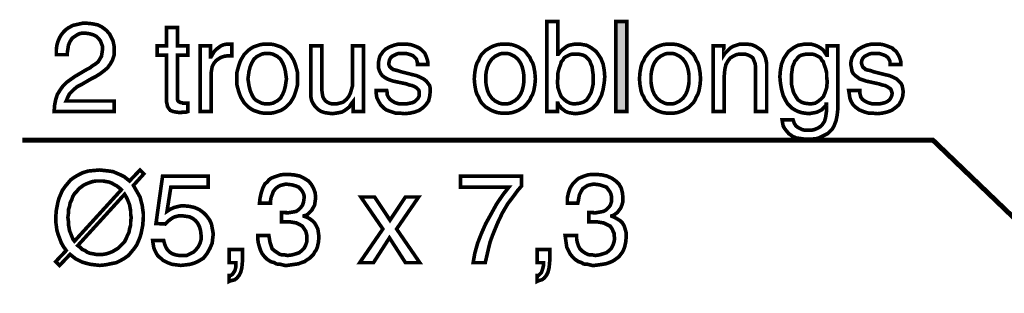
# Model space of a CAD drawing. Extents: x -2.21 to 2.21, y -3.65 to 3.65.
# Drawn here: x -2.21 to -1.4, y 2.73 to 2.96 of the extents above; entities that cross this region are included whole.
import ezdxf

# ---------------------------------------------------------------- set-up
doc = ezdxf.new("R2010")
doc.units = 0
doc.header["$LTSCALE"] = 0.000394
doc.layers.add('PLAN_1', color=7, linetype='CONTINUOUS')

msp = doc.modelspace()

# ---------------------------------------------------------------- linework, layer by layer
at = {"layer": 'PLAN_1', "color": 2, "linetype": 'CONTINUOUS'}
for points, const_width in [([(-2.18172, 2.930268), (-2.18172, 2.934374), (-2.181264, 2.93802), (-2.180354, 2.941213), (-2.178984, 2.944406), (-2.177618, 2.946689), (-2.175791, 2.948969), (-2.173969, 2.950791), (-2.172142, 2.952161), (-2.168039, 2.954441), (-2.163933, 2.955354), (-2.159827, 2.956264), (-2.156634, 2.956264), (-2.152075, 2.955811), (-2.147512, 2.954898), (-2.143866, 2.953075), (-2.140217, 2.950335), (-2.13748, 2.947142), (-2.135654, 2.943496), (-2.134744, 2.941669), (-2.134287, 2.93939), (-2.133831, 2.93711), (-2.133831, 2.934374), (-2.133831, 2.929811), (-2.135201, 2.925705), (-2.137024, 2.922516), (-2.139303, 2.919323), (-2.142039, 2.917039), (-2.145689, 2.914303), (-2.149339, 2.912024), (-2.152988, 2.910201), (-2.16074, 2.905638), (-2.16439, 2.903815), (-2.167126, 2.901531), (-2.168949, 2.899709), (-2.170776, 2.897886), (-2.171689, 2.896059), (-2.172598, 2.894236), (-2.173055, 2.892866), (-2.173512, 2.891957), (-2.133831, 2.891957), (-2.133831, 2.883287), (-2.183547, 2.883287), (-2.183091, 2.888764), (-2.182177, 2.893323), (-2.180811, 2.897429), (-2.178528, 2.901079), (-2.176248, 2.904272), (-2.173055, 2.907461), (-2.169862, 2.909744), (-2.166669, 2.912024), (-2.156634, 2.917953), (-2.153898, 2.919323), (-2.151618, 2.921146), (-2.149339, 2.922516), (-2.147059, 2.924339), (-2.145689, 2.926618), (-2.144323, 2.928898), (-2.143866, 2.931638), (-2.143409, 2.934831), (-2.143409, 2.93711), (-2.144323, 2.93939), (-2.145232, 2.941669), (-2.146602, 2.943496), (-2.148425, 2.945319), (-2.151161, 2.946689), (-2.154354, 2.947598), (-2.158004, 2.948055), (-2.160283, 2.948055), (-2.162567, 2.947598), (-2.16439, 2.946689), (-2.16576, 2.945776), (-2.168496, 2.943953), (-2.170319, 2.941213), (-2.171689, 2.93802), (-2.172142, 2.934831), (-2.172598, 2.932091), (-2.172598, 2.930268), (-2.18172, 2.930268)], 0.003), ([(-2.081378, 2.929811), (-2.081378, 2.894693), (-2.081378, 2.893323), (-2.080921, 2.891957), (-2.080465, 2.8915), (-2.079555, 2.891043), (-2.078642, 2.890587), (-2.077728, 2.890587), (-2.076819, 2.89013), (-2.075906, 2.89013), (-2.072713, 2.89013), (-2.072713, 2.883287), (-2.074083, 2.882835), (-2.074992, 2.882835), (-2.076362, 2.882835), (-2.077276, 2.882835), (-2.078185, 2.882378), (-2.078642, 2.882378), (-2.079098, 2.882378), (-2.079555, 2.882378), (-2.082748, 2.882835), (-2.085028, 2.883287), (-2.087307, 2.884201), (-2.088677, 2.886028), (-2.089587, 2.887394), (-2.090043, 2.889673), (-2.0905, 2.8915), (-2.0905, 2.894236), (-2.0905, 2.929811), (-2.098256, 2.929811), (-2.098256, 2.937567), (-2.0905, 2.937567), (-2.0905, 2.952618), (-2.081378, 2.952618), (-2.081378, 2.937567), (-2.072713, 2.937567), (-2.072713, 2.929811), (-2.081378, 2.929811)], 0.003), ([(-1.775335, 2.883287), (-1.775335, 2.957634), (-1.766213, 2.957634), (-1.766213, 2.930724), (-1.765756, 2.930724), (-1.764386, 2.932547), (-1.762563, 2.934374), (-1.760736, 2.93574), (-1.758913, 2.93711), (-1.757091, 2.93802), (-1.754807, 2.938476), (-1.752528, 2.938933), (-1.750248, 2.938933), (-1.747512, 2.938933), (-1.745228, 2.938476), (-1.742492, 2.93802), (-1.740669, 2.93711), (-1.73839, 2.93574), (-1.736563, 2.934374), (-1.73474, 2.933004), (-1.73337, 2.931181), (-1.730634, 2.927075), (-1.728811, 2.922516), (-1.727898, 2.917496), (-1.727441, 2.912024), (-1.727898, 2.907008), (-1.728811, 2.901531), (-1.730177, 2.896516), (-1.732461, 2.891957), (-1.733827, 2.889673), (-1.735654, 2.88785), (-1.737476, 2.886028), (-1.739756, 2.884657), (-1.742492, 2.883287), (-1.745228, 2.882378), (-1.747969, 2.881921), (-1.751614, 2.881465), (-1.754807, 2.881921), (-1.757543, 2.882378), (-1.759827, 2.883287), (-1.76165, 2.884657), (-1.763472, 2.886028), (-1.764386, 2.887394), (-1.765756, 2.888764), (-1.766213, 2.89013), (-1.766665, 2.89013), (-1.766665, 2.883287), (-1.775335, 2.883287)], 0.003), ([(-1.709197, 2.883287), (-1.718319, 2.883287), (-1.718319, 2.957634), (-1.709197, 2.957634), (-1.709197, 2.883287)], 0.003), ([(-2.053555, 2.883287), (-2.062677, 2.883287), (-2.062677, 2.937567), (-2.054012, 2.937567), (-2.054012, 2.928445), (-2.053555, 2.928445), (-2.052189, 2.930724), (-2.050819, 2.933004), (-2.048996, 2.934831), (-2.047169, 2.936197), (-2.045346, 2.937567), (-2.043067, 2.938476), (-2.040783, 2.938933), (-2.038504, 2.938933), (-2.038047, 2.938933), (-2.037594, 2.938933), (-2.037138, 2.938933), (-2.036681, 2.938933), (-2.036224, 2.938933), (-2.036224, 2.929354), (-2.039417, 2.929354), (-2.04261, 2.928898), (-2.045346, 2.927988), (-2.047626, 2.926618), (-2.049453, 2.925252), (-2.051276, 2.922969), (-2.052646, 2.920232), (-2.053098, 2.917496), (-2.053555, 2.91476), (-2.053555, 2.883287)], 0.003), ([(-2.007035, 2.938933), (-2.003843, 2.938933), (-2.001102, 2.938476), (-1.998366, 2.937567), (-1.99563, 2.936654), (-1.99335, 2.935283), (-1.991528, 2.933917), (-1.989701, 2.932091), (-1.987878, 2.930268), (-1.986508, 2.927988), (-1.985142, 2.925705), (-1.984228, 2.923425), (-1.983315, 2.920689), (-1.981949, 2.915673), (-1.981949, 2.910201), (-1.981949, 2.905181), (-1.983315, 2.900165), (-1.984228, 2.897429), (-1.985142, 2.89515), (-1.986508, 2.892866), (-1.987878, 2.890587), (-1.989701, 2.888764), (-1.991528, 2.886937), (-1.99335, 2.885571), (-1.99563, 2.884201), (-1.998366, 2.883287), (-2.001102, 2.882378), (-2.003843, 2.881921), (-2.007035, 2.881921), (-2.010228, 2.881921), (-2.012965, 2.882378), (-2.015701, 2.883287), (-2.018437, 2.884201), (-2.020717, 2.885571), (-2.022539, 2.886937), (-2.024366, 2.888764), (-2.026189, 2.890587), (-2.027559, 2.892866), (-2.028925, 2.89515), (-2.029839, 2.897429), (-2.030752, 2.900165), (-2.032118, 2.905181), (-2.032118, 2.910201), (-2.032118, 2.915673), (-2.030752, 2.920689), (-2.029839, 2.923425), (-2.028925, 2.925705), (-2.027559, 2.927988), (-2.026189, 2.930268), (-2.024366, 2.932091), (-2.022539, 2.933917), (-2.020717, 2.935283), (-2.018437, 2.936654), (-2.015701, 2.937567), (-2.012965, 2.938476), (-2.010228, 2.938933), (-2.007035, 2.938933)], 0.003), ([(-1.935882, 2.883287), (-1.935882, 2.891043), (-1.935882, 2.8915), (-1.937705, 2.889217), (-1.939075, 2.886937), (-1.940898, 2.885571), (-1.942724, 2.884201), (-1.945004, 2.882835), (-1.947283, 2.882378), (-1.95002, 2.881921), (-1.953213, 2.881465), (-1.956406, 2.881921), (-1.959598, 2.882378), (-1.962335, 2.883287), (-1.965071, 2.885114), (-1.967354, 2.887394), (-1.969177, 2.89013), (-1.970091, 2.891957), (-1.970547, 2.89378), (-1.971, 2.896059), (-1.971, 2.898339), (-1.971, 2.937567), (-1.961878, 2.937567), (-1.961878, 2.901531), (-1.961425, 2.898339), (-1.960969, 2.895602), (-1.960055, 2.89378), (-1.958685, 2.891957), (-1.957319, 2.891043), (-1.955492, 2.89013), (-1.953669, 2.889673), (-1.95139, 2.889673), (-1.94911, 2.889673), (-1.947283, 2.89013), (-1.945461, 2.890587), (-1.944091, 2.891043), (-1.941354, 2.893323), (-1.939531, 2.895602), (-1.938161, 2.898339), (-1.937248, 2.901531), (-1.936339, 2.904724), (-1.936339, 2.907461), (-1.936339, 2.937567), (-1.927217, 2.937567), (-1.927217, 2.883287), (-1.935882, 2.883287)], 0.003), ([(-1.882516, 2.922059), (-1.882516, 2.923425), (-1.882972, 2.924795), (-1.883429, 2.926618), (-1.884799, 2.927988), (-1.886165, 2.929354), (-1.888445, 2.930268), (-1.891638, 2.931181), (-1.895287, 2.931181), (-1.896657, 2.931181), (-1.89848, 2.931181), (-1.89985, 2.930724), (-1.901673, 2.929811), (-1.9035, 2.928898), (-1.904866, 2.927531), (-1.90578, 2.925705), (-1.906236, 2.923425), (-1.906236, 2.922059), (-1.90578, 2.920689), (-1.904866, 2.919776), (-1.903953, 2.918866), (-1.902587, 2.917953), (-1.90076, 2.917496), (-1.898937, 2.917039), (-1.896201, 2.91613), (-1.887079, 2.913846), (-1.883429, 2.912937), (-1.880236, 2.911567), (-1.8775, 2.910201), (-1.87522, 2.908374), (-1.87385, 2.906551), (-1.872484, 2.904724), (-1.872028, 2.902445), (-1.872028, 2.899709), (-1.872484, 2.895602), (-1.873394, 2.891957), (-1.875677, 2.888764), (-1.877957, 2.88648), (-1.88115, 2.884201), (-1.884799, 2.882835), (-1.888902, 2.881921), (-1.893465, 2.881465), (-1.897114, 2.881921), (-1.90076, 2.881921), (-1.9035, 2.882835), (-1.906236, 2.883744), (-1.908516, 2.884657), (-1.910339, 2.886028), (-1.911709, 2.887394), (-1.913075, 2.888764), (-1.914902, 2.891957), (-1.916268, 2.894693), (-1.916724, 2.897886), (-1.916724, 2.900622), (-1.908059, 2.900622), (-1.907602, 2.898795), (-1.907602, 2.896972), (-1.906689, 2.89515), (-1.905323, 2.893323), (-1.9035, 2.891957), (-1.901217, 2.890587), (-1.898024, 2.889673), (-1.893465, 2.889673), (-1.891185, 2.889673), (-1.888902, 2.89013), (-1.886622, 2.890587), (-1.884799, 2.8915), (-1.883429, 2.892866), (-1.882063, 2.894236), (-1.88115, 2.896059), (-1.88115, 2.898339), (-1.88115, 2.899709), (-1.881606, 2.901079), (-1.882516, 2.901988), (-1.883429, 2.902902), (-1.884799, 2.903815), (-1.887079, 2.904724), (-1.889358, 2.905181), (-1.891638, 2.906094), (-1.902587, 2.908374), (-1.905323, 2.909287), (-1.907602, 2.910201), (-1.909882, 2.911567), (-1.911709, 2.912937), (-1.913075, 2.91476), (-1.913988, 2.916583), (-1.914902, 2.919323), (-1.914902, 2.921602), (-1.914902, 2.923882), (-1.914445, 2.926161), (-1.913988, 2.927988), (-1.913531, 2.929354), (-1.911252, 2.932547), (-1.908972, 2.934831), (-1.90578, 2.936654), (-1.90213, 2.93802), (-1.89848, 2.938933), (-1.894374, 2.938933), (-1.891185, 2.938933), (-1.887992, 2.938476), (-1.885252, 2.937567), (-1.882972, 2.936654), (-1.88115, 2.93574), (-1.879323, 2.934374), (-1.877957, 2.933004), (-1.876587, 2.931638), (-1.87522, 2.928445), (-1.874307, 2.925705), (-1.87385, 2.923425), (-1.87385, 2.922059), (-1.882516, 2.922059)], 0.003), ([(-1.810453, 2.938933), (-1.80726, 2.938933), (-1.804067, 2.938476), (-1.801331, 2.937567), (-1.799051, 2.936654), (-1.796768, 2.935283), (-1.794488, 2.933917), (-1.792665, 2.932091), (-1.791295, 2.930268), (-1.789472, 2.927988), (-1.788559, 2.925705), (-1.787193, 2.923425), (-1.78628, 2.920689), (-1.785366, 2.915673), (-1.784909, 2.910201), (-1.785366, 2.905181), (-1.78628, 2.900165), (-1.787193, 2.897429), (-1.788559, 2.89515), (-1.789472, 2.892866), (-1.791295, 2.890587), (-1.792665, 2.888764), (-1.794488, 2.886937), (-1.796768, 2.885571), (-1.799051, 2.884201), (-1.801331, 2.883287), (-1.804067, 2.882378), (-1.80726, 2.881921), (-1.810453, 2.881921), (-1.813189, 2.881921), (-1.816382, 2.882378), (-1.819118, 2.883287), (-1.821398, 2.884201), (-1.823681, 2.885571), (-1.825961, 2.886937), (-1.827783, 2.888764), (-1.82961, 2.890587), (-1.830976, 2.892866), (-1.83189, 2.89515), (-1.83326, 2.897429), (-1.834169, 2.900165), (-1.835083, 2.905181), (-1.835539, 2.910201), (-1.835083, 2.915673), (-1.834169, 2.920689), (-1.83326, 2.923425), (-1.83189, 2.925705), (-1.830976, 2.927988), (-1.82961, 2.930268), (-1.827783, 2.932091), (-1.825961, 2.933917), (-1.823681, 2.935283), (-1.821398, 2.936654), (-1.819118, 2.937567), (-1.816382, 2.938476), (-1.813189, 2.938933), (-1.810453, 2.938933)], 0.003), ([(-1.673165, 2.938933), (-1.670429, 2.938933), (-1.667236, 2.938476), (-1.6645, 2.937567), (-1.66222, 2.936654), (-1.659937, 2.935283), (-1.657657, 2.933917), (-1.655835, 2.932091), (-1.654008, 2.930268), (-1.652642, 2.927988), (-1.651728, 2.925705), (-1.650362, 2.923425), (-1.649449, 2.920689), (-1.648535, 2.915673), (-1.648079, 2.910201), (-1.648535, 2.905181), (-1.649449, 2.900165), (-1.650362, 2.897429), (-1.651728, 2.89515), (-1.652642, 2.892866), (-1.654008, 2.890587), (-1.655835, 2.888764), (-1.657657, 2.886937), (-1.659937, 2.885571), (-1.66222, 2.884201), (-1.6645, 2.883287), (-1.667236, 2.882378), (-1.670429, 2.881921), (-1.673165, 2.881921), (-1.676358, 2.881921), (-1.679551, 2.882378), (-1.682287, 2.883287), (-1.684567, 2.884201), (-1.68685, 2.885571), (-1.68913, 2.886937), (-1.690953, 2.888764), (-1.692323, 2.890587), (-1.694146, 2.892866), (-1.695059, 2.89515), (-1.696425, 2.897429), (-1.697339, 2.900165), (-1.698252, 2.905181), (-1.698709, 2.910201), (-1.698252, 2.915673), (-1.697339, 2.920689), (-1.696425, 2.923425), (-1.695059, 2.925705), (-1.694146, 2.927988), (-1.692323, 2.930268), (-1.690953, 2.932091), (-1.68913, 2.933917), (-1.68685, 2.935283), (-1.684567, 2.936654), (-1.682287, 2.937567), (-1.679551, 2.938476), (-1.676358, 2.938933), (-1.673165, 2.938933)], 0.003), ([(-1.593346, 2.883287), (-1.602469, 2.883287), (-1.602469, 2.916583), (-1.602469, 2.919776), (-1.602925, 2.922969), (-1.603839, 2.925252), (-1.604748, 2.927531), (-1.606575, 2.928898), (-1.608398, 2.929811), (-1.611134, 2.930724), (-1.614327, 2.930724), (-1.616154, 2.930724), (-1.618433, 2.930268), (-1.621169, 2.928898), (-1.623449, 2.927531), (-1.625276, 2.925252), (-1.627098, 2.922059), (-1.628012, 2.917953), (-1.628469, 2.912937), (-1.628469, 2.883287), (-1.637591, 2.883287), (-1.637591, 2.937567), (-1.628925, 2.937567), (-1.628925, 2.929811), (-1.628012, 2.931181), (-1.626642, 2.932547), (-1.625276, 2.933917), (-1.623449, 2.93574), (-1.621169, 2.93711), (-1.618433, 2.93802), (-1.615697, 2.938933), (-1.612504, 2.938933), (-1.609311, 2.938933), (-1.605661, 2.938476), (-1.602469, 2.93711), (-1.599732, 2.935283), (-1.598366, 2.934374), (-1.596996, 2.933004), (-1.596083, 2.931638), (-1.595173, 2.929811), (-1.59426, 2.927531), (-1.593803, 2.925252), (-1.593346, 2.922969), (-1.593346, 2.920232), (-1.593346, 2.883287)], 0.003), ([(-1.534508, 2.88785), (-1.534508, 2.884201), (-1.534965, 2.880094), (-1.535878, 2.875535), (-1.537701, 2.870972), (-1.539071, 2.868693), (-1.540894, 2.86687), (-1.54272, 2.865043), (-1.545457, 2.863677), (-1.548193, 2.862307), (-1.551386, 2.860941), (-1.555492, 2.860484), (-1.560051, 2.860484), (-1.562331, 2.860484), (-1.565524, 2.860941), (-1.568717, 2.861398), (-1.571909, 2.862764), (-1.575102, 2.865043), (-1.577382, 2.86778), (-1.578752, 2.869606), (-1.579665, 2.871429), (-1.580122, 2.873713), (-1.580575, 2.876449), (-1.571453, 2.876449), (-1.570543, 2.873713), (-1.569173, 2.871429), (-1.56735, 2.870063), (-1.565524, 2.86915), (-1.563701, 2.868236), (-1.561878, 2.86778), (-1.560508, 2.86778), (-1.559138, 2.86778), (-1.556402, 2.86778), (-1.554122, 2.868236), (-1.551843, 2.86915), (-1.550016, 2.870063), (-1.54865, 2.870972), (-1.54728, 2.872343), (-1.54637, 2.873713), (-1.545457, 2.875079), (-1.544543, 2.878272), (-1.544087, 2.881465), (-1.543634, 2.884201), (-1.543634, 2.886937), (-1.543634, 2.889217), (-1.544087, 2.889217), (-1.544087, 2.888764), (-1.545, 2.887394), (-1.54637, 2.886028), (-1.547736, 2.884657), (-1.549563, 2.883744), (-1.551386, 2.882835), (-1.553209, 2.882378), (-1.555945, 2.881921), (-1.558228, 2.881465), (-1.561878, 2.881921), (-1.564614, 2.882378), (-1.56735, 2.883287), (-1.570087, 2.884657), (-1.572366, 2.886028), (-1.574189, 2.88785), (-1.576016, 2.889673), (-1.577382, 2.891957), (-1.579665, 2.896516), (-1.581031, 2.901531), (-1.581945, 2.907008), (-1.582402, 2.912024), (-1.581945, 2.917496), (-1.581031, 2.922516), (-1.579209, 2.927075), (-1.576472, 2.931181), (-1.575102, 2.933004), (-1.57328, 2.934374), (-1.571453, 2.93574), (-1.569173, 2.93711), (-1.56735, 2.93802), (-1.564614, 2.938476), (-1.562331, 2.938933), (-1.559594, 2.938933), (-1.556402, 2.938933), (-1.553209, 2.93802), (-1.550929, 2.93711), (-1.54865, 2.93574), (-1.546823, 2.934374), (-1.545457, 2.932547), (-1.544543, 2.931181), (-1.543634, 2.929811), (-1.543177, 2.929811), (-1.543177, 2.937567), (-1.534508, 2.937567), (-1.534508, 2.88785)], 0.003), ([(-1.491181, 2.922059), (-1.491181, 2.923425), (-1.491181, 2.924795), (-1.492091, 2.926618), (-1.493004, 2.927988), (-1.494831, 2.929354), (-1.49711, 2.930268), (-1.499846, 2.931181), (-1.503953, 2.931181), (-1.505319, 2.931181), (-1.506689, 2.931181), (-1.508512, 2.930724), (-1.510335, 2.929811), (-1.512161, 2.928898), (-1.513528, 2.927531), (-1.514441, 2.925705), (-1.514898, 2.923425), (-1.514441, 2.922059), (-1.513984, 2.920689), (-1.513528, 2.919776), (-1.512161, 2.918866), (-1.511248, 2.917953), (-1.509425, 2.917496), (-1.507142, 2.917039), (-1.504862, 2.91613), (-1.49574, 2.913846), (-1.491638, 2.912937), (-1.488445, 2.911567), (-1.485705, 2.910201), (-1.483882, 2.908374), (-1.482059, 2.906551), (-1.481146, 2.904724), (-1.480689, 2.902445), (-1.480232, 2.899709), (-1.480689, 2.895602), (-1.482059, 2.891957), (-1.483882, 2.888764), (-1.486618, 2.88648), (-1.489811, 2.884201), (-1.493461, 2.882835), (-1.497567, 2.881921), (-1.501669, 2.881465), (-1.505776, 2.881921), (-1.508969, 2.881921), (-1.512161, 2.882835), (-1.514441, 2.883744), (-1.51672, 2.884657), (-1.518547, 2.886028), (-1.52037, 2.887394), (-1.52174, 2.888764), (-1.523563, 2.891957), (-1.524476, 2.894693), (-1.524933, 2.897886), (-1.525386, 2.900622), (-1.516264, 2.900622), (-1.516264, 2.898795), (-1.515811, 2.896972), (-1.515354, 2.89515), (-1.513984, 2.893323), (-1.512161, 2.891957), (-1.509425, 2.890587), (-1.506232, 2.889673), (-1.502126, 2.889673), (-1.49939, 2.889673), (-1.49711, 2.89013), (-1.495283, 2.890587), (-1.493461, 2.8915), (-1.491638, 2.892866), (-1.490724, 2.894236), (-1.489811, 2.896059), (-1.489354, 2.898339), (-1.489811, 2.899709), (-1.490268, 2.901079), (-1.490724, 2.901988), (-1.492091, 2.902902), (-1.493461, 2.903815), (-1.495283, 2.904724), (-1.497567, 2.905181), (-1.500303, 2.906094), (-1.510791, 2.908374), (-1.513528, 2.909287), (-1.516264, 2.910201), (-1.518091, 2.911567), (-1.519913, 2.912937), (-1.52174, 2.91476), (-1.52265, 2.916583), (-1.523106, 2.919323), (-1.523563, 2.921602), (-1.523563, 2.923882), (-1.523106, 2.926161), (-1.52265, 2.927988), (-1.52174, 2.929354), (-1.519913, 2.932547), (-1.517177, 2.934831), (-1.513984, 2.936654), (-1.510791, 2.93802), (-1.506689, 2.938933), (-1.503039, 2.938933), (-1.49939, 2.938933), (-1.496654, 2.938476), (-1.493917, 2.937567), (-1.491638, 2.936654), (-1.489354, 2.93574), (-1.487988, 2.934374), (-1.486161, 2.933004), (-1.485252, 2.931638), (-1.483425, 2.928445), (-1.482516, 2.925705), (-1.482059, 2.923425), (-1.482059, 2.922059), (-1.491181, 2.922059)], 0.003), ([(-2.007035, 2.889673), (-2.004752, 2.889673), (-2.002472, 2.89013), (-2.00065, 2.891043), (-1.998823, 2.891957), (-1.996087, 2.894236), (-1.994264, 2.897429), (-1.992894, 2.900622), (-1.99198, 2.904272), (-1.991528, 2.907461), (-1.991071, 2.910201), (-1.991528, 2.913394), (-1.99198, 2.916583), (-1.992894, 2.920232), (-1.994264, 2.923425), (-1.996087, 2.926618), (-1.998823, 2.928898), (-2.00065, 2.929811), (-2.002472, 2.930724), (-2.004752, 2.931181), (-2.007035, 2.931181), (-2.009315, 2.931181), (-2.011594, 2.930724), (-2.013417, 2.929811), (-2.015244, 2.928898), (-2.01798, 2.926618), (-2.019803, 2.923425), (-2.021173, 2.920232), (-2.022087, 2.916583), (-2.022539, 2.913394), (-2.022996, 2.910201), (-2.022539, 2.907461), (-2.022087, 2.904272), (-2.021173, 2.900622), (-2.019803, 2.897429), (-2.018894, 2.895602), (-2.01798, 2.894236), (-2.01661, 2.892866), (-2.015244, 2.891957), (-2.013417, 2.891043), (-2.011594, 2.89013), (-2.009315, 2.889673), (-2.007035, 2.889673)], 0.003), ([(-1.810453, 2.889673), (-1.807717, 2.889673), (-1.805894, 2.89013), (-1.804067, 2.891043), (-1.802244, 2.891957), (-1.799508, 2.894236), (-1.797224, 2.897429), (-1.795858, 2.900622), (-1.794945, 2.904272), (-1.794488, 2.907461), (-1.794488, 2.910201), (-1.794488, 2.913394), (-1.794945, 2.916583), (-1.795858, 2.920232), (-1.797224, 2.923425), (-1.799508, 2.926618), (-1.802244, 2.928898), (-1.804067, 2.929811), (-1.805894, 2.930724), (-1.807717, 2.931181), (-1.810453, 2.931181), (-1.812732, 2.931181), (-1.814559, 2.930724), (-1.816382, 2.929811), (-1.818205, 2.928898), (-1.820945, 2.926618), (-1.823224, 2.923425), (-1.824591, 2.920232), (-1.825504, 2.916583), (-1.825961, 2.913394), (-1.825961, 2.910201), (-1.825961, 2.907461), (-1.825504, 2.904272), (-1.824591, 2.900622), (-1.823224, 2.897429), (-1.820945, 2.894236), (-1.818205, 2.891957), (-1.816382, 2.891043), (-1.814559, 2.89013), (-1.812732, 2.889673), (-1.810453, 2.889673)], 0.003), ([(-1.751614, 2.930724), (-1.75435, 2.930724), (-1.756177, 2.930268), (-1.758, 2.929354), (-1.759827, 2.928445), (-1.761193, 2.927531), (-1.762106, 2.925705), (-1.763472, 2.924339), (-1.763929, 2.922516), (-1.765299, 2.918866), (-1.766213, 2.915217), (-1.766213, 2.911567), (-1.766665, 2.907917), (-1.766213, 2.902902), (-1.764843, 2.898795), (-1.763472, 2.895602), (-1.761193, 2.893323), (-1.758913, 2.8915), (-1.756177, 2.89013), (-1.753898, 2.889673), (-1.751614, 2.889673), (-1.747969, 2.89013), (-1.745228, 2.891043), (-1.742492, 2.892866), (-1.740669, 2.895602), (-1.738843, 2.898795), (-1.737933, 2.901988), (-1.73702, 2.906094), (-1.73702, 2.910654), (-1.73702, 2.913394), (-1.737476, 2.916583), (-1.737933, 2.920232), (-1.739299, 2.923425), (-1.739756, 2.924795), (-1.740669, 2.926161), (-1.742035, 2.927531), (-1.743406, 2.928898), (-1.745228, 2.929811), (-1.747055, 2.930268), (-1.749335, 2.930724), (-1.751614, 2.930724)], 0.003), ([(-1.673165, 2.889673), (-1.670886, 2.889673), (-1.669059, 2.89013), (-1.667236, 2.891043), (-1.665413, 2.891957), (-1.662673, 2.894236), (-1.660394, 2.897429), (-1.659028, 2.900622), (-1.658114, 2.904272), (-1.657657, 2.907461), (-1.657657, 2.910201), (-1.657657, 2.913394), (-1.658114, 2.916583), (-1.659028, 2.920232), (-1.660394, 2.923425), (-1.662673, 2.926618), (-1.665413, 2.928898), (-1.667236, 2.929811), (-1.669059, 2.930724), (-1.670886, 2.931181), (-1.673165, 2.931181), (-1.675902, 2.931181), (-1.677728, 2.930724), (-1.679551, 2.929811), (-1.681374, 2.928898), (-1.68411, 2.926618), (-1.686394, 2.923425), (-1.68776, 2.920232), (-1.688673, 2.916583), (-1.68913, 2.913394), (-1.68913, 2.910201), (-1.68913, 2.907461), (-1.688673, 2.904272), (-1.68776, 2.900622), (-1.686394, 2.897429), (-1.68411, 2.894236), (-1.681374, 2.891957), (-1.679551, 2.891043), (-1.677728, 2.89013), (-1.675902, 2.889673), (-1.673165, 2.889673)], 0.003), ([(-1.558228, 2.889673), (-1.555945, 2.889673), (-1.553209, 2.89013), (-1.550929, 2.8915), (-1.54865, 2.893323), (-1.54637, 2.895602), (-1.545, 2.898795), (-1.543634, 2.902902), (-1.543177, 2.907917), (-1.543634, 2.911567), (-1.543634, 2.915217), (-1.544543, 2.918866), (-1.545913, 2.922516), (-1.54637, 2.924339), (-1.547736, 2.925705), (-1.54865, 2.927531), (-1.550016, 2.928445), (-1.551843, 2.929354), (-1.553665, 2.930268), (-1.555492, 2.930724), (-1.558228, 2.930724), (-1.560508, 2.930724), (-1.562787, 2.930268), (-1.564614, 2.929811), (-1.566437, 2.928898), (-1.567807, 2.927531), (-1.568717, 2.926161), (-1.570087, 2.924795), (-1.570543, 2.923425), (-1.571909, 2.920232), (-1.572366, 2.916583), (-1.572823, 2.913394), (-1.572823, 2.910654), (-1.572823, 2.906094), (-1.571909, 2.901988), (-1.571, 2.898795), (-1.569173, 2.895602), (-1.56735, 2.892866), (-1.564614, 2.891043), (-1.561878, 2.89013), (-1.558228, 2.889673)], 0.003), ([(-1.325614, 2.735055), (-1.455602, 2.859571), (-2.21, 2.859571)], 0.004102), ([(-2.117866, 2.822169), (-2.116043, 2.818976), (-2.114217, 2.815787), (-2.112394, 2.812594), (-2.11148, 2.808945), (-2.110571, 2.805752), (-2.110114, 2.802102), (-2.109657, 2.798909), (-2.109657, 2.795717), (-2.110114, 2.789331), (-2.11148, 2.782488), (-2.112394, 2.779299), (-2.113764, 2.776106), (-2.11513, 2.772913), (-2.117409, 2.76972), (-2.119693, 2.766984), (-2.121972, 2.764244), (-2.125165, 2.761965), (-2.128358, 2.760142), (-2.132008, 2.758315), (-2.136567, 2.757406), (-2.14113, 2.756492), (-2.145689, 2.756035), (-2.149795, 2.756492), (-2.153445, 2.756949), (-2.157091, 2.757862), (-2.160283, 2.758772), (-2.16302, 2.760142), (-2.16576, 2.761508), (-2.168039, 2.763335), (-2.170319, 2.765157), (-2.178984, 2.756035), (-2.182177, 2.759228), (-2.173512, 2.76835), (-2.175791, 2.771543), (-2.177618, 2.774736), (-2.178984, 2.778386), (-2.180354, 2.782035), (-2.181264, 2.785228), (-2.18172, 2.788874), (-2.182177, 2.792067), (-2.182177, 2.795717), (-2.18172, 2.801646), (-2.180354, 2.808488), (-2.179441, 2.811681), (-2.178071, 2.814874), (-2.176705, 2.818067), (-2.174425, 2.82126), (-2.172142, 2.823996), (-2.169862, 2.826732), (-2.166669, 2.829012), (-2.163476, 2.830839), (-2.159827, 2.832661), (-2.155268, 2.834031), (-2.150705, 2.834484), (-2.145689, 2.834941), (-2.142039, 2.834484), (-2.137937, 2.834031), (-2.134744, 2.833575), (-2.131551, 2.832205), (-2.128358, 2.830839), (-2.125622, 2.829469), (-2.123339, 2.827646), (-2.121059, 2.825819), (-2.112394, 2.834941), (-2.109201, 2.831748), (-2.117866, 2.822169)], 0.003), ([(-2.090043, 2.800732), (-2.088677, 2.801646), (-2.087307, 2.802559), (-2.085941, 2.803016), (-2.084114, 2.803925), (-2.082291, 2.804382), (-2.080465, 2.804839), (-2.078185, 2.805295), (-2.075906, 2.805295), (-2.071343, 2.804839), (-2.06724, 2.803925), (-2.063134, 2.802102), (-2.059484, 2.799366), (-2.057661, 2.797543), (-2.056291, 2.795717), (-2.054925, 2.793894), (-2.054012, 2.792067), (-2.053098, 2.789787), (-2.052646, 2.787051), (-2.052189, 2.784772), (-2.051732, 2.782035), (-2.052189, 2.778386), (-2.052646, 2.77428), (-2.054469, 2.770173), (-2.056748, 2.766071), (-2.058118, 2.764244), (-2.059941, 2.761965), (-2.06222, 2.760598), (-2.064504, 2.759228), (-2.067697, 2.757862), (-2.07089, 2.756949), (-2.074535, 2.756492), (-2.078642, 2.756035), (-2.082291, 2.756492), (-2.085941, 2.756949), (-2.089587, 2.758315), (-2.093236, 2.760142), (-2.094606, 2.761508), (-2.096429, 2.762878), (-2.097799, 2.764244), (-2.099165, 2.766528), (-2.100079, 2.76835), (-2.100992, 2.77063), (-2.101449, 2.773366), (-2.101902, 2.776559), (-2.09278, 2.776559), (-2.09187, 2.773366), (-2.090957, 2.771087), (-2.089587, 2.768807), (-2.087764, 2.766984), (-2.085484, 2.765614), (-2.082748, 2.764701), (-2.080012, 2.764244), (-2.077276, 2.764244), (-2.073626, 2.764244), (-2.07089, 2.765614), (-2.068154, 2.766984), (-2.06587, 2.769264), (-2.064047, 2.771543), (-2.062677, 2.77428), (-2.061768, 2.777472), (-2.061768, 2.780665), (-2.06222, 2.784772), (-2.063134, 2.787965), (-2.064504, 2.790701), (-2.066327, 2.79298), (-2.068606, 2.794803), (-2.071343, 2.796173), (-2.074535, 2.79663), (-2.077728, 2.797087), (-2.080012, 2.797087), (-2.081835, 2.79663), (-2.083657, 2.796173), (-2.085484, 2.79526), (-2.08685, 2.79435), (-2.088677, 2.79298), (-2.090043, 2.79161), (-2.091413, 2.790244), (-2.099165, 2.790701), (-2.093693, 2.829925), (-2.055839, 2.829925), (-2.055839, 2.820803), (-2.08685, 2.820803), (-2.090043, 2.800732)], 0.003), ([(-1.995173, 2.799823), (-1.99472, 2.799823), (-1.994264, 2.799823), (-1.99335, 2.799823), (-1.992894, 2.799823), (-1.992437, 2.799823), (-1.991528, 2.799823), (-1.991071, 2.799366), (-1.990614, 2.799366), (-1.987878, 2.799823), (-1.985142, 2.80028), (-1.982858, 2.800732), (-1.981035, 2.802102), (-1.979213, 2.803925), (-1.977843, 2.805752), (-1.976929, 2.808488), (-1.976476, 2.811681), (-1.976476, 2.813504), (-1.976929, 2.815331), (-1.977843, 2.817154), (-1.979213, 2.818976), (-1.981035, 2.820803), (-1.983315, 2.821717), (-1.986508, 2.822626), (-1.990157, 2.823083), (-1.992437, 2.823083), (-1.994264, 2.822626), (-1.996087, 2.822169), (-1.997913, 2.82126), (-2.000193, 2.819433), (-2.002016, 2.817154), (-2.002929, 2.814417), (-2.003843, 2.812138), (-2.004295, 2.809402), (-2.004295, 2.807575), (-2.013417, 2.807575), (-2.012965, 2.811681), (-2.012051, 2.815787), (-2.010681, 2.81989), (-2.008858, 2.823539), (-2.007035, 2.824909), (-2.005665, 2.826732), (-2.003843, 2.828098), (-2.001559, 2.829012), (-1.998823, 2.829925), (-1.996087, 2.830839), (-1.992894, 2.831291), (-1.989701, 2.831291), (-1.984685, 2.830839), (-1.980122, 2.829925), (-1.976476, 2.828098), (-1.972827, 2.825819), (-1.970547, 2.823083), (-1.96872, 2.81989), (-1.967354, 2.81624), (-1.966898, 2.812138), (-1.967354, 2.808945), (-1.967807, 2.805752), (-1.969177, 2.803472), (-1.970091, 2.801646), (-1.971913, 2.799823), (-1.973283, 2.798453), (-1.97465, 2.797543), (-1.976476, 2.797087), (-1.976476, 2.79663), (-1.973736, 2.795717), (-1.971457, 2.79435), (-1.969634, 2.79298), (-1.967807, 2.791157), (-1.966441, 2.788874), (-1.965071, 2.786138), (-1.964614, 2.782945), (-1.964161, 2.779752), (-1.964614, 2.775193), (-1.965528, 2.771087), (-1.966441, 2.768807), (-1.967807, 2.766984), (-1.96872, 2.765157), (-1.970547, 2.763335), (-1.971913, 2.761965), (-1.974193, 2.760598), (-1.97602, 2.759228), (-1.978756, 2.758315), (-1.981035, 2.757406), (-1.984228, 2.756949), (-1.987421, 2.756492), (-1.990614, 2.756035), (-1.992437, 2.756035), (-1.994264, 2.756492), (-1.996087, 2.756949), (-1.997913, 2.756949), (-1.999736, 2.757406), (-2.001102, 2.758315), (-2.002929, 2.758772), (-2.004295, 2.759228), (-2.007035, 2.761051), (-2.009315, 2.763335), (-2.011138, 2.765614), (-2.012508, 2.76835), (-2.013417, 2.771087), (-2.014331, 2.77428), (-2.014787, 2.777472), (-2.014787, 2.780665), (-2.005665, 2.780665), (-2.005209, 2.777929), (-2.004752, 2.775193), (-2.003843, 2.772457), (-2.002929, 2.76972), (-2.00065, 2.767894), (-1.997913, 2.766071), (-1.996543, 2.765157), (-1.99472, 2.764701), (-1.992437, 2.764701), (-1.990157, 2.764244), (-1.986508, 2.764701), (-1.983315, 2.765614), (-1.980579, 2.766528), (-1.978299, 2.76835), (-1.976476, 2.770173), (-1.975106, 2.772913), (-1.974193, 2.77565), (-1.974193, 2.778386), (-1.974193, 2.780665), (-1.97465, 2.782488), (-1.975106, 2.784315), (-1.97602, 2.785681), (-1.977843, 2.788421), (-1.980122, 2.789787), (-1.982858, 2.791157), (-1.985598, 2.79161), (-1.988335, 2.792067), (-1.991071, 2.792067), (-1.991528, 2.792067), (-1.99198, 2.792067), (-1.992437, 2.792067), (-1.99335, 2.792067), (-1.993807, 2.792067), (-1.994264, 2.792067), (-1.99472, 2.792067), (-1.995173, 2.792067), (-1.995173, 2.799823)], 0.003), ([(-1.846941, 2.829925), (-1.796315, 2.829925), (-1.796315, 2.821717), (-1.799508, 2.818067), (-1.803154, 2.813047), (-1.807717, 2.807118), (-1.812276, 2.799366), (-1.816382, 2.790701), (-1.820488, 2.780665), (-1.822311, 2.77565), (-1.823681, 2.770173), (-1.825047, 2.764244), (-1.826417, 2.758315), (-1.836449, 2.758315), (-1.835083, 2.766071), (-1.832803, 2.77428), (-1.82961, 2.782488), (-1.825961, 2.790701), (-1.821398, 2.798909), (-1.816839, 2.807118), (-1.811823, 2.814417), (-1.806803, 2.820803), (-1.846941, 2.820803), (-1.846941, 2.829925)], 0.003), ([(-1.740669, 2.799823), (-1.739756, 2.799823), (-1.739299, 2.799823), (-1.738843, 2.799823), (-1.73839, 2.799823), (-1.737476, 2.799823), (-1.73702, 2.799823), (-1.736563, 2.799366), (-1.735654, 2.799366), (-1.73337, 2.799823), (-1.730634, 2.80028), (-1.728354, 2.800732), (-1.726075, 2.802102), (-1.724248, 2.803925), (-1.722882, 2.805752), (-1.721969, 2.808488), (-1.721969, 2.811681), (-1.721969, 2.813504), (-1.722425, 2.815331), (-1.723339, 2.817154), (-1.724705, 2.818976), (-1.726075, 2.820803), (-1.728811, 2.821717), (-1.731547, 2.822626), (-1.735197, 2.823083), (-1.737476, 2.823083), (-1.739756, 2.822626), (-1.741583, 2.822169), (-1.742949, 2.82126), (-1.745685, 2.819433), (-1.747055, 2.817154), (-1.748421, 2.814417), (-1.748878, 2.812138), (-1.749335, 2.809402), (-1.749791, 2.807575), (-1.758457, 2.807575), (-1.758457, 2.811681), (-1.757543, 2.815787), (-1.756177, 2.81989), (-1.753898, 2.823539), (-1.752528, 2.824909), (-1.750705, 2.826732), (-1.748878, 2.828098), (-1.746598, 2.829012), (-1.744319, 2.829925), (-1.741583, 2.830839), (-1.73839, 2.831291), (-1.73474, 2.831291), (-1.72972, 2.830839), (-1.725618, 2.829925), (-1.721512, 2.828098), (-1.718319, 2.825819), (-1.715583, 2.823083), (-1.71376, 2.81989), (-1.712846, 2.81624), (-1.71239, 2.812138), (-1.71239, 2.808945), (-1.713303, 2.805752), (-1.714217, 2.803472), (-1.715583, 2.801646), (-1.716953, 2.799823), (-1.718776, 2.798453), (-1.720146, 2.797543), (-1.721512, 2.797087), (-1.721512, 2.79663), (-1.719232, 2.795717), (-1.716953, 2.79435), (-1.714669, 2.79298), (-1.712846, 2.791157), (-1.711476, 2.788874), (-1.710567, 2.786138), (-1.709654, 2.782945), (-1.709654, 2.779752), (-1.71011, 2.775193), (-1.711024, 2.771087), (-1.711933, 2.768807), (-1.712846, 2.766984), (-1.714217, 2.765157), (-1.715583, 2.763335), (-1.717409, 2.761965), (-1.719232, 2.760598), (-1.721512, 2.759228), (-1.723791, 2.758315), (-1.726531, 2.757406), (-1.729268, 2.756949), (-1.732461, 2.756492), (-1.736106, 2.756035), (-1.737933, 2.756035), (-1.739756, 2.756492), (-1.741583, 2.756949), (-1.743406, 2.756949), (-1.745228, 2.757406), (-1.746598, 2.758315), (-1.747969, 2.758772), (-1.749335, 2.759228), (-1.752071, 2.761051), (-1.75435, 2.763335), (-1.756177, 2.765614), (-1.757543, 2.76835), (-1.758913, 2.771087), (-1.75937, 2.77428), (-1.759827, 2.777472), (-1.76028, 2.780665), (-1.750705, 2.780665), (-1.750705, 2.777929), (-1.750248, 2.775193), (-1.749335, 2.772457), (-1.747969, 2.76972), (-1.746142, 2.767894), (-1.743406, 2.766071), (-1.741583, 2.765157), (-1.739756, 2.764701), (-1.737476, 2.764701), (-1.735197, 2.764244), (-1.732004, 2.764701), (-1.728811, 2.765614), (-1.726075, 2.766528), (-1.723791, 2.76835), (-1.721969, 2.770173), (-1.720598, 2.772913), (-1.719689, 2.77565), (-1.719232, 2.778386), (-1.719689, 2.780665), (-1.719689, 2.782488), (-1.720598, 2.784315), (-1.721055, 2.785681), (-1.722882, 2.788421), (-1.725618, 2.789787), (-1.728354, 2.791157), (-1.731091, 2.79161), (-1.733827, 2.792067), (-1.736563, 2.792067), (-1.73702, 2.792067), (-1.737476, 2.792067), (-1.737933, 2.792067), (-1.73839, 2.792067), (-1.738843, 2.792067), (-1.739756, 2.792067), (-1.740213, 2.792067), (-1.740669, 2.792067), (-1.740669, 2.799823)], 0.003), ([(-2.127902, 2.818524), (-2.129268, 2.81989), (-2.131551, 2.821717), (-2.133374, 2.822626), (-2.135654, 2.823996), (-2.137937, 2.824909), (-2.140673, 2.825362), (-2.142953, 2.825819), (-2.145689, 2.825819), (-2.148882, 2.825819), (-2.151618, 2.825362), (-2.154354, 2.824453), (-2.156634, 2.823539), (-2.159374, 2.822169), (-2.161197, 2.820803), (-2.16302, 2.819433), (-2.164846, 2.817154), (-2.166669, 2.815331), (-2.168039, 2.813047), (-2.168949, 2.810311), (-2.170319, 2.807575), (-2.170776, 2.804839), (-2.171689, 2.802102), (-2.171689, 2.798909), (-2.172142, 2.795717), (-2.171689, 2.792524), (-2.171689, 2.789787), (-2.171232, 2.787508), (-2.170776, 2.784772), (-2.169862, 2.782488), (-2.168949, 2.780209), (-2.168039, 2.777929), (-2.166669, 2.776106), (-2.127902, 2.818524)], 0.003), ([(-2.163933, 2.772457), (-2.16211, 2.771087), (-2.160283, 2.769264), (-2.158004, 2.76835), (-2.156181, 2.766984), (-2.153898, 2.766071), (-2.151161, 2.765614), (-2.148882, 2.765157), (-2.145689, 2.765157), (-2.142953, 2.765157), (-2.140217, 2.765614), (-2.13748, 2.766528), (-2.135201, 2.767437), (-2.132917, 2.768807), (-2.130638, 2.770173), (-2.128815, 2.772), (-2.126988, 2.773823), (-2.125165, 2.77565), (-2.123795, 2.778386), (-2.122886, 2.780665), (-2.121516, 2.783402), (-2.121059, 2.786138), (-2.120146, 2.789331), (-2.120146, 2.792067), (-2.119693, 2.795717), (-2.120146, 2.798453), (-2.120146, 2.801189), (-2.120602, 2.803472), (-2.121059, 2.806209), (-2.121972, 2.808488), (-2.122886, 2.810768), (-2.123795, 2.812594), (-2.125165, 2.814874), (-2.163933, 2.772457)], 0.003), ([(-1.880693, 2.758315), (-1.892551, 2.758315), (-1.90578, 2.778843), (-1.919004, 2.758315), (-1.930409, 2.758315), (-1.911252, 2.786138), (-1.929496, 2.812594), (-1.918094, 2.812594), (-1.905323, 2.793437), (-1.892551, 2.812594), (-1.881606, 2.812594), (-1.89985, 2.786138), (-1.880693, 2.758315)], 0.003), ([(-2.038504, 2.769264), (-2.027559, 2.769264), (-2.027559, 2.759228), (-2.028016, 2.754213), (-2.028925, 2.750563), (-2.030295, 2.747827), (-2.032118, 2.745547), (-2.033945, 2.744177), (-2.035768, 2.74372), (-2.037594, 2.743264), (-2.038504, 2.742807), (-2.038504, 2.747827), (-2.037138, 2.747827), (-2.035768, 2.74874), (-2.034854, 2.750106), (-2.033945, 2.751476), (-2.033488, 2.752843), (-2.033031, 2.754669), (-2.033031, 2.756492), (-2.033031, 2.758315), (-2.038504, 2.758315), (-2.038504, 2.769264)], 0.003), ([(-1.783543, 2.769264), (-1.773051, 2.769264), (-1.773051, 2.759228), (-1.773508, 2.754213), (-1.774421, 2.750563), (-1.775787, 2.747827), (-1.777614, 2.745547), (-1.779437, 2.744177), (-1.781264, 2.74372), (-1.78263, 2.743264), (-1.783543, 2.742807), (-1.783543, 2.747827), (-1.782173, 2.747827), (-1.781264, 2.74874), (-1.779894, 2.750106), (-1.779437, 2.751476), (-1.77898, 2.752843), (-1.778524, 2.754669), (-1.778071, 2.756492), (-1.778071, 2.758315), (-1.783543, 2.758315), (-1.783543, 2.769264)], 0.003)]:
    msp.add_lwpolyline(points, dxfattribs=dict(at, const_width=const_width))
at = {"layer": 'PLAN_1', "color": 2}
msp.add_solid([(-1.709197, 2.883287), (-1.718319, 2.883287), (-1.709197, 2.957634), (-1.718319, 2.957634)], dxfattribs=at)

doc.saveas('drawing.dxf')
